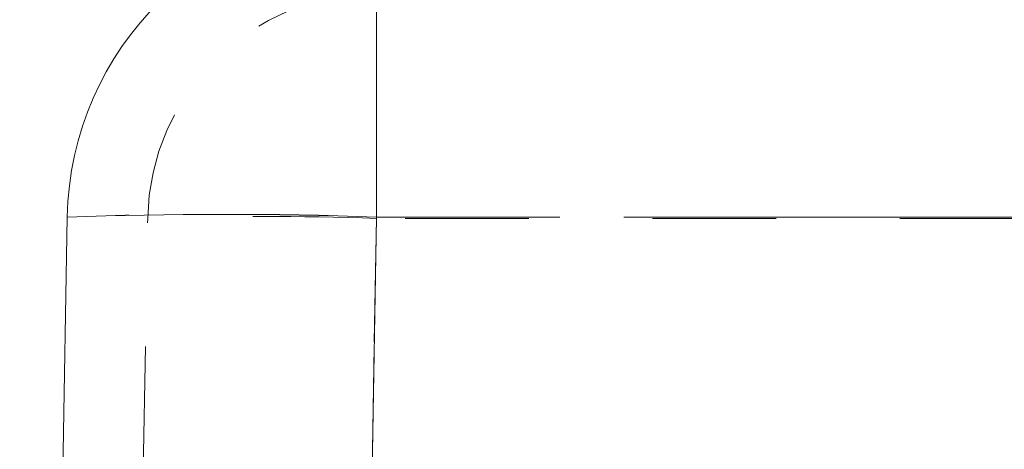
# Model space of a CAD drawing. Units: inches. Extents: x 0.4 to 32.7, y 0.2 to 25.4.
# Drawn here: x 8.9 to 9.7, y 14.7 to 15.1 of the extents above; entities that cross this region are included whole.
import ezdxf

# ---------------------------------------------------------------- set-up
doc = ezdxf.new("R2010")
doc.units = ezdxf.units.IN
doc.header["$LTSCALE"] = 1.5
doc.header["$MEASUREMENT"] = 0
doc.linetypes.add('HIDDEN', pattern=[0.075, 0.05, -0.025])
doc.linetypes.add('PHANTOM', pattern=[0.5, 0.25, -0.05, 0.05, -0.05, 0.05, -0.05])

msp = doc.modelspace()

# ---------------------------------------------------------------- linework, layer by layer
at = {"color": 8, "linetype": 'PHANTOM', "lineweight": 0}
for p, q in [((9.22022, 15.13749), (9.22022, 14.89185)), ((9.22022, 14.89185), (9.18174, 12.68749)), ((13.34334, 14.89185), (9.22022, 14.89185))]:
    msp.add_line(p, q, dxfattribs=at)
at = {"color": 7, "linetype": 'HIDDEN', "lineweight": 0}
for p, q in [((9.22022, 14.89185), (9.22022, 15.13749)), ((9.22022, 15.07249), (9.22022, 14.89072)), ((9.22022, 14.89072), (9.22022, 15.07249)), ((8.99679, 12.68749), (9.03524, 14.89072)), ((9.18174, 12.68749), (9.22022, 14.89185)), ((9.22022, 14.89072), (9.18176, 12.68749)), ((9.22022, 14.89185), (13.34334, 14.89185)), ((13.34334, 14.89072), (9.22022, 14.89072))]:
    msp.add_line(p, q, dxfattribs=at)
at = {"color": 7, "linetype": 'Continuous', "lineweight": 15}
msp.add_line((8.93178, 12.68749), (8.97025, 14.89185), dxfattribs=at)
msp.add_arc((9.22022, 14.88749), 0.25, 90, 179, dxfattribs=at)
at = {"color": 7, "linetype": 'HIDDEN', "lineweight": 0}
for centre, radius, start, end in [((9.22022, 14.88749), 0.185, 90, 179), ((9.09524, 11.45695), 3.43717, 87.91618, 92.08382), ((9.12773, 12.24008), 2.65225, 88.00165, 91.99835)]:
    msp.add_arc(centre, radius, start, end, dxfattribs=at)
at = {"color": 8, "linetype": 'PHANTOM', "lineweight": 0}
msp.add_arc((9.09524, 11.16279), 3.73116, 88.08043, 91.91957, dxfattribs=at)

doc.saveas('drawing.dxf')
